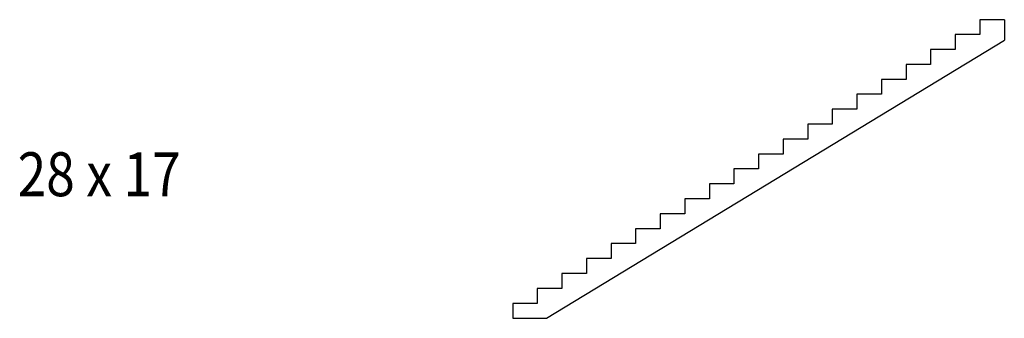
# Model space of a CAD drawing. Units: metres. Extents: x -18.3 to -7.1, y 0 to 3.4.
import ezdxf

# ---------------------------------------------------------------- set-up
doc = ezdxf.new("R2010")
doc.units = ezdxf.units.M
doc.linetypes.add('CONTINU', pattern=[0])
doc.layers.add('Standard', color=7, linetype='Continuous', lineweight=25)
doc.styles.add('ARIAL', font='ARIAL.TTF')

msp = doc.modelspace()

# ---------------------------------------------------------------- linework, layer by layer
at = {"layer": 'Standard', "color": 7, "linetype": 'CONTINU', "lineweight": 25}
for p, q in [((-7.06, 3.44), (-7.34, 3.44)), ((-7.34, 3.44), (-7.34, 3.27)), ((-7.06, 3.44), (-7.06, 3.206)), ((-7.34, 3.27), (-7.62, 3.27)), ((-7.62, 3.27), (-7.62, 3.1)), ((-12.275, 0.04), (-7.06, 3.206)), ((-7.62, 3.1), (-7.9, 3.1)), ((-7.9, 3.1), (-7.9, 2.93)), ((-7.9, 2.93), (-8.18, 2.93)), ((-8.18, 2.93), (-8.18, 2.76)), ((-8.18, 2.76), (-8.46, 2.76)), ((-8.46, 2.76), (-8.46, 2.59)), ((-8.46, 2.59), (-8.74, 2.59)), ((-8.74, 2.59), (-8.74, 2.42)), ((-8.74, 2.42), (-9.02, 2.42)), ((-9.02, 2.42), (-9.02, 2.25)), ((-9.02, 2.25), (-9.3, 2.25)), ((-9.3, 2.25), (-9.3, 2.08)), ((-9.3, 2.08), (-9.58, 2.08)), ((-9.58, 2.08), (-9.58, 1.91)), ((-9.58, 1.91), (-9.86, 1.91)), ((-9.86, 1.91), (-9.86, 1.74)), ((-9.86, 1.74), (-10.14, 1.74)), ((-10.14, 1.74), (-10.14, 1.57)), ((-10.14, 1.57), (-10.42, 1.57)), ((-10.42, 1.57), (-10.42, 1.4)), ((-10.42, 1.4), (-10.7, 1.4)), ((-10.7, 1.4), (-10.7, 1.23)), ((-10.7, 1.23), (-10.98, 1.23)), ((-10.98, 1.23), (-10.98, 1.06)), ((-10.98, 1.06), (-11.26, 1.06)), ((-11.26, 1.06), (-11.26, 0.89)), ((-11.26, 0.89), (-11.54, 0.89)), ((-11.54, 0.89), (-11.54, 0.72)), ((-11.54, 0.72), (-11.82, 0.72)), ((-11.82, 0.72), (-11.82, 0.55)), ((-11.82, 0.55), (-12.1, 0.55)), ((-12.1, 0.55), (-12.1, 0.38)), ((-12.1, 0.38), (-12.38, 0.38)), ((-12.38, 0.38), (-12.38, 0.21)), ((-12.38, 0.21), (-12.66, 0.21)), ((-12.66, 0.21), (-12.66, 0.04)), ((-12.66, 0.04), (-12.275, 0.04))]:
    msp.add_line(p, q, dxfattribs=at)

# ---------------------------------------------------------------- texts
at = {"layer": 'Standard', "color": 7, "linetype": 'CONTINU', "lineweight": 25, "insert": (-17.37, 1.68), "char_height": 0.5, "width": 2.13092, "attachment_point": 5, "style": 'ARIAL'}
msp.add_mtext('\\W0.86;28\\~x\\~17', dxfattribs=at)

doc.saveas('drawing.dxf')
